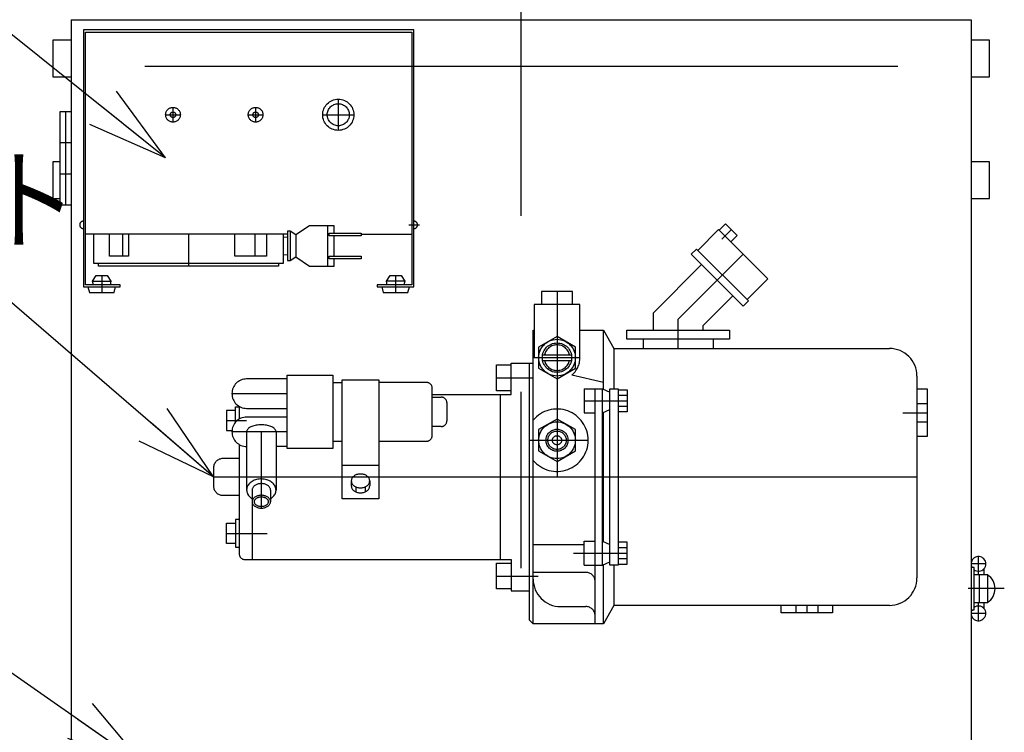
# Model space of a CAD drawing. Units: millimetres. Extents: x 17 to 364, y 11 to 246.
# Drawn here: x 40 to 76, y 80 to 106 of the extents above; entities that cross this region are included whole.
import ezdxf

# ---------------------------------------------------------------- set-up
doc = ezdxf.new("R2010")
doc.units = ezdxf.units.MM
doc.linetypes.add('CENTER', pattern=[51, 31.8, -6.4, 6.4, -6.4])
doc.linetypes.add('DASHED', pattern=[19.1, 12.7, -6.4])
for name, color, linetype in [('LAYER002', 7, 'Continuous'), ('LAYER003', 7, 'Continuous'), ('LAYER004', 7, 'Continuous'), ('LAYER005', 7, 'Continuous')]:
    doc.layers.add(name, color=color, linetype=linetype)
doc.styles.add('ED_VECTOR', font='MONOTXT.SHX', dxfattribs={"bigfont": 'BIGFONT.SHX'})

# ---------------------------------------------------------------- blocks, each defined once
blk = doc.blocks.new('BLKF050')
at = {"layer": 'LAYER004', "color": 1, "linetype": 'DASHED', "lineweight": -3}
for p, q in [((48.267094, 88.653335), (48.255966, 88.634529)), ((48.280522, 88.671391), (48.267094, 88.653335)), ((48.296146, 88.688558), (48.280522, 88.671391)), ((48.313849, 88.704708), (48.296146, 88.688558)), ((48.333494, 88.719716), (48.313849, 88.704708)), ((48.354934, 88.733468), (48.333494, 88.719716)), ((48.378005, 88.745859), (48.354934, 88.733468)), ((48.40253, 88.756797), (48.378005, 88.745859)), ((48.428324, 88.766196), (48.40253, 88.756797)), ((48.45519, 88.773986), (48.428324, 88.766196)), ((48.482924, 88.780107), (48.45519, 88.773986)), ((48.511314, 88.784512), (48.482924, 88.780107)), ((48.540145, 88.787169), (48.511314, 88.784512)), ((48.569197, 88.788057), (48.540145, 88.787169)), ((48.598249, 88.787169), (48.569197, 88.788057)), ((48.627079, 88.784512), (48.598249, 88.787169)), ((48.65547, 88.780107), (48.627079, 88.784512)), ((48.683203, 88.773986), (48.65547, 88.780107)), ((48.710069, 88.766196), (48.683203, 88.773986)), ((48.735863, 88.756797), (48.710069, 88.766196)), ((48.760389, 88.745859), (48.735863, 88.756797)), ((48.783459, 88.733468), (48.760389, 88.745859)), ((48.804899, 88.719715), (48.783459, 88.733468)), ((48.824545, 88.704708), (48.804899, 88.719715)), ((48.842247, 88.688558), (48.824545, 88.704708)), ((48.857872, 88.671391), (48.842247, 88.688558)), ((48.871299, 88.653335), (48.857872, 88.671391)), ((48.882428, 88.634529), (48.871299, 88.653335)), ((48.237132, 88.57506), (48.235863, 88.554724)), ((48.235863, 88.554724), (48.237132, 88.534388)), ((48.240927, 88.595242), (48.237132, 88.57506)), ((48.237132, 88.534388), (48.240927, 88.514206)), ((48.247221, 88.615115), (48.240927, 88.595242)), ((48.240927, 88.514206), (48.247221, 88.494333)), ((48.255966, 88.634529), (48.247221, 88.615115)), ((48.247221, 88.494333), (48.255966, 88.474919)), ((48.255966, 88.474919), (48.267094, 88.456113)), ((48.267094, 88.456113), (48.280522, 88.438057)), ((48.280522, 88.438057), (48.296146, 88.420889)), ((48.296146, 88.420889), (48.313849, 88.40474)), ((48.313849, 88.40474), (48.333494, 88.389732)), ((48.333494, 88.389732), (48.354934, 88.37598)), ((48.354934, 88.37598), (48.378005, 88.363589)), ((48.378005, 88.363589), (48.40253, 88.352651)), ((48.40253, 88.352651), (48.428324, 88.343252)), ((48.428324, 88.343252), (48.45519, 88.335462)), ((48.45519, 88.335462), (48.482924, 88.329341)), ((48.482924, 88.329341), (48.511314, 88.324935)), ((48.511314, 88.324935), (48.540145, 88.322279)), ((48.540145, 88.322279), (48.569197, 88.321391)), ((48.569197, 88.321391), (48.598249, 88.322279)), ((48.598249, 88.322279), (48.627079, 88.324935)), ((48.627079, 88.324935), (48.65547, 88.329341)), ((48.65547, 88.329341), (48.683203, 88.335462)), ((48.683203, 88.335462), (48.710069, 88.343252)), ((48.710069, 88.343252), (48.735863, 88.352651)), ((48.735863, 88.352651), (48.760389, 88.363588)), ((48.760389, 88.363588), (48.783459, 88.37598)), ((48.783459, 88.37598), (48.804899, 88.389732)), ((48.804899, 88.389732), (48.824545, 88.40474)), ((48.824545, 88.40474), (48.842247, 88.420889)), ((48.842247, 88.420889), (48.857872, 88.438057)), ((48.857872, 88.438057), (48.871299, 88.456113)), ((48.871299, 88.456113), (48.882428, 88.474919)), ((48.891172, 88.615115), (48.882428, 88.634529)), ((48.882428, 88.474919), (48.891172, 88.494333)), ((48.897466, 88.595242), (48.891172, 88.615115)), ((48.891172, 88.494333), (48.897466, 88.514206)), ((48.901262, 88.57506), (48.897466, 88.595242)), ((48.897466, 88.514206), (48.901262, 88.534388)), ((48.90253, 88.554724), (48.901262, 88.57506)), ((48.901262, 88.534388), (48.90253, 88.554724))]:
    blk.add_line(p, q, dxfattribs=at)
blk = doc.blocks.new('BLKF051')
at = {"layer": 'LAYER004', "color": 1, "linetype": 'DASHED', "lineweight": -3}
for p, q in [((48.355189, 88.65032), (48.342944, 88.638057)), ((48.369064, 88.661855), (48.355189, 88.65032)), ((48.384462, 88.672575), (48.369064, 88.661855)), ((48.401265, 88.682398), (48.384462, 88.672575)), ((48.419347, 88.691249), (48.401265, 88.682398)), ((48.438569, 88.699061), (48.419347, 88.691249)), ((48.458786, 88.705775), (48.438569, 88.699061)), ((48.479842, 88.711339), (48.458786, 88.705775)), ((48.501579, 88.715712), (48.479842, 88.711339)), ((48.52383, 88.718859), (48.501579, 88.715712)), ((48.546427, 88.720756), (48.52383, 88.718859)), ((48.569197, 88.721391), (48.546427, 88.720756)), ((48.591967, 88.720756), (48.569197, 88.721391)), ((48.614563, 88.718859), (48.591967, 88.720756)), ((48.636814, 88.715712), (48.614563, 88.718859)), ((48.658551, 88.711339), (48.636814, 88.715712)), ((48.679608, 88.705775), (48.658551, 88.711339)), ((48.699824, 88.699061), (48.679608, 88.705775)), ((48.719046, 88.691249), (48.699824, 88.699061)), ((48.737128, 88.682398), (48.719046, 88.691249)), ((48.753932, 88.672575), (48.737128, 88.682398)), ((48.769329, 88.661855), (48.753932, 88.672575)), ((48.783204, 88.65032), (48.769329, 88.661855)), ((48.79545, 88.638057), (48.783204, 88.65032)), ((48.308936, 88.56925), (48.307942, 88.554724)), ((48.307942, 88.554724), (48.308936, 88.540198)), ((48.311911, 88.583665), (48.308936, 88.56925)), ((48.308936, 88.540198), (48.311911, 88.525783)), ((48.316844, 88.59786), (48.311911, 88.583665)), ((48.311911, 88.525783), (48.316844, 88.511587)), ((48.323698, 88.611727), (48.316844, 88.59786)), ((48.316844, 88.511587), (48.323698, 88.497721)), ((48.33242, 88.62516), (48.323698, 88.611727)), ((48.323698, 88.497721), (48.33242, 88.484288)), ((48.342944, 88.638057), (48.33242, 88.62516)), ((48.33242, 88.484288), (48.342944, 88.471391)), ((48.342944, 88.471391), (48.355189, 88.459128)), ((48.355189, 88.459128), (48.369064, 88.447593)), ((48.369064, 88.447593), (48.384462, 88.436873)), ((48.384462, 88.436873), (48.401265, 88.42705)), ((48.401265, 88.42705), (48.419347, 88.418199)), ((48.419347, 88.418199), (48.438569, 88.410386)), ((48.438569, 88.410386), (48.458786, 88.403673)), ((48.458786, 88.403673), (48.479842, 88.398108)), ((48.479842, 88.398108), (48.501579, 88.393736)), ((48.501579, 88.393736), (48.52383, 88.390589)), ((48.52383, 88.390589), (48.546427, 88.388691)), ((48.546427, 88.388691), (48.569197, 88.388057)), ((48.569197, 88.388057), (48.591967, 88.388691)), ((48.591967, 88.388691), (48.614563, 88.390589)), ((48.614563, 88.390589), (48.636814, 88.393736)), ((48.636814, 88.393736), (48.658551, 88.398108)), ((48.658551, 88.398108), (48.679608, 88.403673)), ((48.679608, 88.403673), (48.699824, 88.410386)), ((48.699824, 88.410386), (48.719046, 88.418199)), ((48.719046, 88.418199), (48.737128, 88.42705)), ((48.737128, 88.42705), (48.753932, 88.436873)), ((48.753932, 88.436873), (48.769329, 88.447593)), ((48.769329, 88.447593), (48.783204, 88.459128)), ((48.783204, 88.459128), (48.79545, 88.471391)), ((48.805974, 88.62516), (48.79545, 88.638057)), ((48.79545, 88.471391), (48.805974, 88.484288)), ((48.814696, 88.611727), (48.805974, 88.62516)), ((48.805974, 88.484288), (48.814696, 88.497721)), ((48.821549, 88.59786), (48.814696, 88.611727)), ((48.814696, 88.497721), (48.821549, 88.511587)), ((48.826482, 88.583665), (48.821549, 88.59786)), ((48.821549, 88.511587), (48.826482, 88.525783)), ((48.829457, 88.56925), (48.826482, 88.583665)), ((48.826482, 88.525783), (48.829457, 88.540198)), ((48.830451, 88.554724), (48.829457, 88.56925)), ((48.829457, 88.540198), (48.830451, 88.554724))]:
    blk.add_line(p, q, dxfattribs=at)
blk = doc.blocks.new('BLKF052')
at = {"layer": 'LAYER004', "color": 1, "linetype": 'DASHED', "lineweight": -3}
for p, q in [((48.237132, 89.000199), (48.235863, 88.979862)), ((48.240927, 89.02038), (48.237132, 89.000199)), ((48.247221, 89.040254), (48.240927, 89.02038)), ((48.255966, 89.059667), (48.247221, 89.040254)), ((48.267094, 89.078473), (48.255966, 89.059667)), ((48.280522, 89.096529), (48.267094, 89.078473)), ((48.296146, 89.113697), (48.280522, 89.096529)), ((48.313849, 89.129846), (48.296146, 89.113697)), ((48.333494, 89.144854), (48.313849, 89.129846)), ((48.354934, 89.158606), (48.333494, 89.144854)), ((48.378005, 89.170998), (48.354934, 89.158606)), ((48.40253, 89.181935), (48.378005, 89.170998)), ((48.428324, 89.191334), (48.40253, 89.181935)), ((48.45519, 89.199124), (48.428324, 89.191334)), ((48.482924, 89.205245), (48.45519, 89.199124)), ((48.511314, 89.209651), (48.482924, 89.205245)), ((48.540145, 89.212308), (48.511314, 89.209651)), ((48.569197, 89.213196), (48.540145, 89.212308)), ((48.598249, 89.212308), (48.569197, 89.213196)), ((48.627079, 89.209651), (48.598249, 89.212308)), ((48.65547, 89.205245), (48.627079, 89.209651)), ((48.683203, 89.199124), (48.65547, 89.205245)), ((48.710069, 89.191334), (48.683203, 89.199124)), ((48.735863, 89.181935), (48.710069, 89.191334)), ((48.760389, 89.170998), (48.735863, 89.181935)), ((48.783459, 89.158606), (48.760389, 89.170998)), ((48.804899, 89.144854), (48.783459, 89.158606)), ((48.824545, 89.129846), (48.804899, 89.144854)), ((48.842247, 89.113697), (48.824545, 89.129846)), ((48.857872, 89.096529), (48.842247, 89.113697)), ((48.871299, 89.078473), (48.857872, 89.096529)), ((48.882428, 89.059667), (48.871299, 89.078473)), ((48.891172, 89.040254), (48.882428, 89.059667)), ((48.897466, 89.02038), (48.891172, 89.040254)), ((48.901262, 89.000199), (48.897466, 89.02038)), ((48.90253, 88.979862), (48.901262, 89.000199))]:
    blk.add_line(p, q, dxfattribs=at)
blk = doc.blocks.new('BLKF053')
at = {"layer": 'LAYER004', "color": 1, "linetype": 'DASHED', "lineweight": -3}
for p, q in [((48.39836, 89.360743), (48.354976, 89.348069)), ((48.443044, 89.370518), (48.39836, 89.360743)), ((48.488688, 89.37732), (48.443044, 89.370518)), ((48.534945, 89.381097), (48.488688, 89.37732)), ((48.581462, 89.381821), (48.534945, 89.381097)), ((48.627886, 89.379486), (48.581462, 89.381821)), ((48.673864, 89.374109), (48.627886, 89.379486)), ((48.719045, 89.365731), (48.673864, 89.374109)), ((48.763085, 89.354417), (48.719045, 89.365731)), ((48.039102, 89.024107), (48.036004, 88.989109)), ((48.046235, 89.058768), (48.039102, 89.024107)), ((48.057347, 89.092829), (48.046235, 89.058768)), ((48.072355, 89.126029), (48.057347, 89.092829)), ((48.091144, 89.158118), (48.072355, 89.126029)), ((48.113571, 89.18885), (48.091144, 89.158118)), ((48.139466, 89.217991), (48.113571, 89.18885)), ((48.168632, 89.24532), (48.139466, 89.217991)), ((48.200846, 89.270629), (48.168632, 89.24532)), ((48.235863, 89.293724), (48.200846, 89.270629)), ((48.273418, 89.314431), (48.235863, 89.293724)), ((48.313223, 89.332592), (48.273418, 89.314431)), ((48.354976, 89.348069), (48.313223, 89.332592)), ((48.80565, 89.340253), (48.763085, 89.354417)), ((48.846415, 89.323345), (48.80565, 89.340253)), ((48.885071, 89.303824), (48.846415, 89.323345)), ((48.921322, 89.281837), (48.885071, 89.303824)), ((48.954894, 89.257552), (48.921322, 89.281837)), ((48.98553, 89.231153), (48.954894, 89.257552)), ((49.012998, 89.202842), (48.98553, 89.231153)), ((49.037088, 89.172834), (49.012998, 89.202842)), ((49.057617, 89.141357), (49.037088, 89.172834)), ((49.074429, 89.108651), (49.057617, 89.141357)), ((49.087395, 89.074965), (49.074429, 89.108651)), ((49.096418, 89.040555), (49.087395, 89.074965)), ((49.101429, 89.005684), (49.096418, 89.040555)), ((49.102389, 88.970616), (49.101429, 89.005684)), ((48.036004, 88.989109), (48.036964, 88.954041)), ((48.036964, 88.954041), (48.041975, 88.919169)), ((48.041975, 88.919169), (48.050998, 88.88476)), ((48.050998, 88.88476), (48.063965, 88.851074)), ((48.063965, 88.851074), (48.080777, 88.818368)), ((48.080777, 88.818368), (48.101306, 88.786891)), ((48.101306, 88.786891), (48.125396, 88.756883)), ((48.125396, 88.756883), (48.152863, 88.728572)), ((48.152863, 88.728572), (48.1835, 88.702173)), ((48.1835, 88.702173), (48.217071, 88.677888)), ((48.217071, 88.677888), (48.235863, 88.666)), ((48.90253, 88.666), (48.937547, 88.689096)), ((48.937547, 88.689096), (48.969761, 88.714405)), ((48.969761, 88.714405), (48.998927, 88.741734)), ((48.998927, 88.741734), (49.024822, 88.770875)), ((49.024822, 88.770875), (49.047249, 88.801607)), ((49.047249, 88.801607), (49.066038, 88.833695)), ((49.066038, 88.833695), (49.081046, 88.866896)), ((49.081046, 88.866896), (49.092159, 88.900957)), ((49.092159, 88.900957), (49.099291, 88.935618)), ((49.099291, 88.935618), (49.102389, 88.970616))]:
    blk.add_line(p, q, dxfattribs=at)
blk = doc.blocks.new('BLKF054')
at = {"layer": 'LAYER004', "color": 1, "linetype": 'DASHED', "lineweight": -3}
for p, q in [((48.054036, 91.16007), (48.043966, 91.1385)), ((48.068027, 91.181141), (48.054036, 91.16007)), ((48.085833, 91.201553), (48.068027, 91.181141)), ((48.107316, 91.22115), (48.085833, 91.201553)), ((48.132316, 91.239783), (48.107316, 91.22115)), ((48.16064, 91.257311), (48.132316, 91.239783)), ((48.192073, 91.273601), (48.16064, 91.257311)), ((48.226377, 91.288527), (48.192073, 91.273601)), ((48.263289, 91.301977), (48.226377, 91.288527)), ((48.30253, 91.313847), (48.263289, 91.301977)), ((48.3438, 91.324049), (48.30253, 91.313847)), ((48.386786, 91.332504), (48.3438, 91.324049)), ((48.43116, 91.339148), (48.386786, 91.332504)), ((48.476584, 91.34393), (48.43116, 91.339148)), ((48.522714, 91.346813), (48.476584, 91.34393)), ((48.569197, 91.347777), (48.522714, 91.346813)), ((48.61568, 91.346813), (48.569197, 91.347777)), ((48.661809, 91.34393), (48.61568, 91.346813)), ((48.707234, 91.339148), (48.661809, 91.34393)), ((48.751607, 91.332504), (48.707234, 91.339148)), ((48.794593, 91.324049), (48.751607, 91.332504)), ((48.835863, 91.313847), (48.794593, 91.324049)), ((48.875104, 91.301976), (48.835863, 91.313847)), ((48.912017, 91.288527), (48.875104, 91.301976)), ((48.94632, 91.273601), (48.912017, 91.288527)), ((48.977754, 91.257311), (48.94632, 91.273601)), ((49.006078, 91.239783), (48.977754, 91.257311)), ((49.031077, 91.22115), (49.006078, 91.239783)), ((49.052561, 91.201553), (49.031077, 91.22115)), ((49.070366, 91.181141), (49.052561, 91.201553)), ((49.084357, 91.16007), (49.070366, 91.181141)), ((49.094427, 91.1385), (49.084357, 91.16007)), ((48.037893, 91.116595), (48.035863, 91.094523)), ((48.043966, 91.1385), (48.037893, 91.116595)), ((49.100501, 91.116595), (49.094427, 91.1385)), ((49.10253, 91.094523), (49.100501, 91.116595))]:
    blk.add_line(p, q, dxfattribs=at)
blk = doc.blocks.new('BLKF055')
at = {"layer": 'LAYER004', "color": 1, "linetype": 'DASHED', "lineweight": -3}
for p, q in [((51.847221, 89.375757), (51.840927, 89.354375)), ((51.855966, 89.396646), (51.847221, 89.375757)), ((51.867094, 89.41688), (51.855966, 89.396646)), ((51.880522, 89.436307), (51.867094, 89.41688)), ((51.896146, 89.454779), (51.880522, 89.436307)), ((51.913849, 89.472155), (51.896146, 89.454779)), ((51.933494, 89.488303), (51.913849, 89.472155)), ((51.954934, 89.503099), (51.933494, 89.488303)), ((51.978005, 89.516432), (51.954934, 89.503099)), ((52.00253, 89.5282), (51.978005, 89.516432)), ((52.028324, 89.538313), (52.00253, 89.5282)), ((52.05519, 89.546695), (52.028324, 89.538313)), ((52.082924, 89.55328), (52.05519, 89.546695)), ((52.111314, 89.558021), (52.082924, 89.55328)), ((52.140145, 89.56088), (52.111314, 89.558021)), ((52.169197, 89.561835), (52.140145, 89.56088)), ((52.198249, 89.56088), (52.169197, 89.561835)), ((52.227079, 89.558021), (52.198249, 89.56088)), ((52.25547, 89.55328), (52.227079, 89.558021)), ((52.283203, 89.546695), (52.25547, 89.55328)), ((52.310069, 89.538313), (52.283203, 89.546695)), ((52.335863, 89.5282), (52.310069, 89.538313)), ((52.360389, 89.516432), (52.335863, 89.5282)), ((52.383459, 89.503099), (52.360389, 89.516432)), ((52.404899, 89.488303), (52.383459, 89.503099)), ((52.424545, 89.472155), (52.404899, 89.488303)), ((52.442247, 89.454779), (52.424545, 89.472155)), ((52.457872, 89.436307), (52.442247, 89.454779)), ((52.471299, 89.41688), (52.457872, 89.436307)), ((52.482428, 89.396646), (52.471299, 89.41688)), ((52.491172, 89.375757), (52.482428, 89.396646)), ((52.497466, 89.354375), (52.491172, 89.375757)), ((51.837132, 89.33266), (51.835863, 89.31078)), ((51.835863, 89.31078), (51.837132, 89.288899)), ((51.840927, 89.354375), (51.837132, 89.33266)), ((51.837132, 89.288899), (51.840927, 89.267184)), ((51.840927, 89.267184), (51.847221, 89.245802)), ((51.847221, 89.245802), (51.855966, 89.224914)), ((51.855966, 89.224914), (51.867094, 89.204679)), ((51.867094, 89.204679), (51.880522, 89.185252)), ((51.880522, 89.185252), (51.896146, 89.16678)), ((51.896146, 89.16678), (51.913849, 89.149404)), ((51.913849, 89.149404), (51.933494, 89.133257)), ((51.933494, 89.133257), (51.954934, 89.11846)), ((51.954934, 89.11846), (51.978005, 89.105127)), ((51.978005, 89.105127), (52.00253, 89.093359)), ((52.00253, 89.093359), (52.028324, 89.083246)), ((52.028324, 89.083246), (52.05519, 89.074865)), ((52.05519, 89.074865), (52.082924, 89.068279)), ((52.082924, 89.068279), (52.111314, 89.063538)), ((52.111314, 89.063538), (52.140145, 89.060679)), ((52.140145, 89.060679), (52.169197, 89.059724)), ((52.169197, 89.059724), (52.198249, 89.060679)), ((52.198249, 89.060679), (52.227079, 89.063538)), ((52.227079, 89.063538), (52.25547, 89.068279)), ((52.25547, 89.068279), (52.283203, 89.074865)), ((52.283203, 89.074865), (52.310069, 89.083246)), ((52.310069, 89.083246), (52.335863, 89.093359)), ((52.335863, 89.093359), (52.360389, 89.105127)), ((52.360389, 89.105127), (52.383459, 89.11846)), ((52.383459, 89.11846), (52.404899, 89.133257)), ((52.404899, 89.133257), (52.424545, 89.149404)), ((52.424545, 89.149404), (52.442247, 89.16678)), ((52.442247, 89.16678), (52.457872, 89.185252)), ((52.457872, 89.185252), (52.471299, 89.204679)), ((52.471299, 89.204679), (52.482428, 89.224914)), ((52.482428, 89.224914), (52.491172, 89.245802)), ((52.491172, 89.245802), (52.497466, 89.267184)), ((52.501262, 89.33266), (52.497466, 89.354375)), ((52.497466, 89.267184), (52.501262, 89.288899)), ((52.50253, 89.31078), (52.501262, 89.33266)), ((52.501262, 89.288899), (52.50253, 89.31078))]:
    blk.add_line(p, q, dxfattribs=at)
blk = doc.blocks.new('BLKF056')
at = {"layer": 'LAYER004', "color": 1, "linetype": 'DASHED', "lineweight": -3}
for p, q in [((51.835863, 89.127577), (51.837132, 89.105696)), ((51.837132, 89.105696), (51.840927, 89.083982)), ((51.840927, 89.083982), (51.847221, 89.062599)), ((51.847221, 89.062599), (51.855966, 89.041711)), ((51.855966, 89.041711), (51.867094, 89.021476)), ((51.867094, 89.021476), (51.880522, 89.002049)), ((51.880522, 89.002049), (51.896146, 88.983577)), ((52.442247, 88.983577), (52.457872, 89.002049)), ((52.457872, 89.002049), (52.471299, 89.021476)), ((52.471299, 89.021476), (52.482428, 89.041711)), ((52.482428, 89.041711), (52.491172, 89.062599)), ((52.491172, 89.062599), (52.497466, 89.083981)), ((52.497466, 89.083981), (52.501262, 89.105696)), ((52.501262, 89.105696), (52.50253, 89.127577)), ((51.896146, 88.983577), (51.913849, 88.966201)), ((51.913849, 88.966201), (51.933494, 88.950054)), ((51.933494, 88.950054), (51.954934, 88.935257)), ((51.954934, 88.935257), (51.978005, 88.921924)), ((51.978005, 88.921924), (52.00253, 88.910156)), ((52.00253, 88.910156), (52.028324, 88.900043)), ((52.028324, 88.900043), (52.05519, 88.891662)), ((52.05519, 88.891662), (52.082924, 88.885076)), ((52.082924, 88.885076), (52.111314, 88.880335)), ((52.111314, 88.880335), (52.140145, 88.877477)), ((52.140145, 88.877477), (52.169197, 88.876521)), ((52.169197, 88.876521), (52.198249, 88.877477)), ((52.198249, 88.877477), (52.227079, 88.880335)), ((52.227079, 88.880335), (52.25547, 88.885076)), ((52.25547, 88.885076), (52.283203, 88.891662)), ((52.283203, 88.891662), (52.310069, 88.900043)), ((52.310069, 88.900043), (52.335863, 88.910156)), ((52.335863, 88.910156), (52.360389, 88.921924)), ((52.360389, 88.921924), (52.383459, 88.935257)), ((52.383459, 88.935257), (52.404899, 88.950054)), ((52.404899, 88.950054), (52.424545, 88.966201)), ((52.424545, 88.966201), (52.442247, 88.983577))]:
    blk.add_line(p, q, dxfattribs=at)
blk = doc.blocks.new('EDTIP_ARROW_S')
at = {"color": 0, "linetype": 'Continuous', "lineweight": -2}
for q in [(-0.965926, 0.258819), (-1, 0), (-0.965926, -0.258819)]:
    blk.add_line((0, 0), q, dxfattribs=at)
blk = doc.blocks.new('EDDIM108')
at = {"layer": 'LAYER005', "color": 5, "linetype": 'Continuous', "lineweight": -3}
for p, q in [((37.209295, 107.357363), (27.917226, 107.357363)), ((45.095863, 101.051749), (37.209295, 107.357363))]:
    blk.add_line(p, q, dxfattribs=at)
at = {"layer": 'LAYER005', "color": 5, "linetype": 'Continuous', "lineweight": -3, "xscale": 3, "yscale": 3, "rotation": 321.356325}
blk.add_blockref('EDTIP_ARROW_S', (45.095863, 101.051749), dxfattribs=at)
at = {"layer": 'LAYER005', "color": 3, "linetype": 'Continuous', "lineweight": -3, "style": 'ED_VECTOR', "width": 0.833333}
blk.add_text('充電器', height=3, dxfattribs=at).set_placement((28.917224, 108.357365))
blk = doc.blocks.new('EDDIM109')
at = {"layer": 'LAYER005', "color": 5, "linetype": 'Continuous', "lineweight": -3}
for p, q in [((38.082628, 97.009931), (20.422027, 97.009931)), ((46.835863, 89.454724), (38.082628, 97.009931))]:
    blk.add_line(p, q, dxfattribs=at)
at = {"layer": 'LAYER005', "color": 5, "linetype": 'Continuous', "lineweight": -3, "xscale": 3, "yscale": 3, "rotation": 319.201435}
blk.add_blockref('EDTIP_ARROW_S', (46.835863, 89.454724), dxfattribs=at)
at = {"layer": 'LAYER005', "color": 3, "linetype": 'Continuous', "lineweight": -3, "style": 'ED_VECTOR', "width": 0.833333}
blk.add_text('油圧ユニット', height=3, dxfattribs=at).set_placement((21.422026, 98.009928))
blk = doc.blocks.new('EDDIM110')
at = {"layer": 'LAYER005', "color": 5, "linetype": 'Continuous', "lineweight": -3}
for p, q in [((36.482628, 84.437363), (20.661228, 84.437363)), ((44.369197, 78.931749), (36.482628, 84.437363))]:
    blk.add_line(p, q, dxfattribs=at)
at = {"layer": 'LAYER005', "color": 5, "linetype": 'Continuous', "lineweight": -3, "xscale": 3, "yscale": 3, "rotation": 325.081105}
blk.add_blockref('EDTIP_ARROW_S', (44.369197, 78.931749), dxfattribs=at)
at = {"layer": 'LAYER005', "color": 3, "linetype": 'Continuous', "lineweight": -3, "style": 'ED_VECTOR', "width": 0.833333}
blk.add_text('バッテリー', height=3, dxfattribs=at).set_placement((21.661226, 85.437362))

msp = doc.modelspace()

# ---------------------------------------------------------------- linework, layer by layer
at = {"layer": 'LAYER002', "color": 6, "linetype": 'CENTER', "lineweight": -3}
for p, q in [((58.00253, 47.945082), (58.00253, 176.445082)), ((41.469197, 99.331749), (41.469197, 102.731749)), ((74.60253, 85.898415), (74.60253, 86.565082)), ((74.869197, 86.298415), (74.335863, 86.298415)), ((75.539702, 85.398415), (74.229197, 85.398415)), ((74.60253, 84.231749), (74.60253, 84.898415)), ((74.869197, 84.498415), (74.335863, 84.498415))]:
    msp.add_line(p, q, dxfattribs=at)
at = {"layer": 'LAYER003', "color": 7, "linetype": 'Continuous', "lineweight": -3}
for p, q in [((41.669197, 106.065082), (41.669197, 63.398415)), ((41.669197, 106.065082), (74.335863, 106.065082)), ((74.335863, 106.065082), (74.335863, 63.398415)), ((71.669197, 104.366781), (44.335863, 104.366781))]:
    msp.add_line(p, q, dxfattribs=at)
at = {"layer": 'LAYER003', "color": 4, "linetype": 'Continuous', "lineweight": -3}
for p, q in [((41.669197, 105.325082), (41.00253, 105.325082)), ((41.00253, 105.325082), (41.00253, 103.991749)), ((75.00253, 105.325082), (74.335863, 105.325082)), ((75.00253, 103.991749), (75.00253, 105.325082)), ((41.00253, 103.991749), (41.669197, 103.991749)), ((74.335863, 103.991749), (75.00253, 103.991749)), ((41.269197, 99.331749), (41.269197, 102.731749)), ((41.269197, 102.731749), (41.669197, 102.731749)), ((41.269197, 101.598415), (41.669197, 101.598415)), ((41.269197, 100.898415), (41.00253, 100.898415)), ((41.00253, 100.898415), (41.00253, 99.565082)), ((75.00253, 100.898415), (74.335863, 100.898415)), ((75.00253, 99.565082), (75.00253, 100.898415)), ((41.269197, 100.465082), (41.669197, 100.465082)), ((41.00253, 99.565082), (41.269197, 99.565082)), ((74.335863, 99.565082), (75.00253, 99.565082)), ((41.669197, 99.331749), (41.269197, 99.331749)), ((74.335863, 86.165082), (74.335863, 84.631749)), ((74.44253, 86.165082), (74.335863, 86.165082)), ((74.44253, 84.631749), (74.44253, 86.165082)), ((74.935863, 85.898415), (74.44253, 85.898415)), ((74.635863, 84.898415), (74.635863, 85.898415)), ((74.80253, 85.898415), (74.80253, 86.122032)), ((74.935863, 84.898415), (74.935863, 85.898415)), ((74.44253, 84.898415), (74.935863, 84.898415)), ((74.80253, 84.674799), (74.80253, 84.898415)), ((74.335863, 84.631749), (74.44253, 84.631749))]:
    msp.add_line(p, q, dxfattribs=at)
for centre, radius, start, end in [((74.60253, 86.298415), 0.266667, 233.130102, 210), ((74.600447, 85.398415), 0.602083, 303.855026, 56.144974), ((74.60253, 84.498415), 0.266667, 150, 126.869898)]:
    msp.add_arc(centre, radius, start, end, dxfattribs=at)
at = {"layer": 'LAYER004', "color": 1, "linetype": 'DASHED', "lineweight": -3}
for p, q in [((54.109197, 105.691749), (42.109197, 105.691749)), ((42.109197, 105.691749), (42.109197, 96.358415)), ((42.189197, 96.438415), (42.189197, 105.611749)), ((42.189197, 105.611749), (54.029197, 105.611749)), ((54.029197, 105.611749), (54.029197, 96.438415)), ((54.109197, 96.358415), (54.109197, 105.691749)), ((65.423157, 98.65288), (65.187454, 98.417178)), ((65.847421, 98.228616), (65.423157, 98.65288)), ((49.614247, 98.378415), (49.517654, 98.378415)), ((49.517654, 98.378415), (49.517654, 97.311749)), ((49.614247, 98.378415), (49.614247, 97.311749)), ((49.818371, 98.245082), (49.614247, 98.378415)), ((50.322592, 98.578415), (49.818371, 98.245082)), ((51.208107, 98.578415), (50.322592, 98.578415)), ((50.966543, 98.578415), (50.966543, 97.111749)), ((51.032973, 98.211749), (51.032973, 98.311749)), ((51.032973, 98.311749), (52.189197, 98.311749)), ((51.208107, 98.311749), (51.208107, 98.578415)), ((52.189197, 98.311749), (52.189197, 98.211749)), ((64.409637, 97.686501), (65.163884, 98.440748)), ((65.163884, 98.440748), (66.955221, 96.649411)), ((49.517654, 98.278415), (42.189197, 98.278415)), ((42.489197, 97.211749), (42.489197, 98.278415)), ((43.057506, 97.478415), (43.057506, 98.278415)), ((43.52891, 98.278415), (43.52891, 97.478415)), ((43.741968, 98.278415), (43.741968, 97.478415)), ((45.92253, 98.278415), (45.92253, 97.111749)), ((47.606992, 97.478415), (47.606992, 98.278415)), ((48.330549, 98.278415), (48.330549, 97.478415)), ((48.760427, 98.278415), (48.760427, 97.478415)), ((49.355863, 98.278415), (49.355863, 97.211749)), ((49.517654, 98.16807), (49.355863, 98.154301)), ((49.818371, 98.245082), (49.818371, 97.445082)), ((52.189197, 98.211749), (51.032973, 98.211749)), ((51.208107, 97.478415), (51.208107, 98.211749)), ((52.189197, 98.278415), (54.029197, 98.278415)), ((65.611718, 97.992914), (65.847421, 98.228616)), ((64.362496, 97.733642), (64.173935, 97.54508)), ((66.248114, 95.848024), (64.362496, 97.733642)), ((43.741968, 97.478415), (43.057506, 97.478415)), ((48.760427, 97.478415), (47.606992, 97.478415)), ((49.355863, 97.535863), (49.517654, 97.522094)), ((49.517654, 97.311749), (49.614247, 97.311749)), ((49.614247, 97.311749), (49.818371, 97.445082)), ((49.818371, 97.445082), (50.322592, 97.111749)), ((51.032973, 97.378415), (51.032973, 97.478415)), ((51.032973, 97.478415), (52.189197, 97.478415)), ((52.189197, 97.378415), (51.032973, 97.378415)), ((51.208107, 97.111749), (51.208107, 97.378415)), ((52.189197, 97.478415), (52.189197, 97.378415)), ((64.173935, 97.54508), (66.059553, 95.659462)), ((49.355863, 97.211749), (42.489197, 97.211749)), ((42.655863, 97.111749), (42.655863, 97.211749)), ((49.189197, 97.111749), (42.655863, 97.111749)), ((49.189197, 97.211749), (49.189197, 97.111749)), ((50.322592, 97.111749), (51.208107, 97.111749)), ((62.80253, 95.419428), (64.551058, 97.167956)), ((42.44253, 96.571749), (42.575863, 96.771749)), ((42.44253, 96.571749), (43.109197, 96.571749)), ((42.475863, 96.438415), (42.44253, 96.571749)), ((42.575863, 96.771749), (42.975863, 96.771749)), ((42.975863, 96.771749), (43.109197, 96.571749)), ((43.109197, 96.571749), (43.075863, 96.438415)), ((53.109197, 96.571749), (53.24253, 96.771749)), ((53.775863, 96.571749), (53.109197, 96.571749)), ((53.14253, 96.438415), (53.109197, 96.571749)), ((53.24253, 96.771749), (53.64253, 96.771749)), ((53.64253, 96.771749), (53.775863, 96.571749)), ((53.775863, 96.571749), (53.74253, 96.438415)), ((66.955221, 96.649411), (66.200974, 95.895164)), ((42.109197, 96.358415), (43.44253, 96.358415)), ((43.44253, 96.438415), (42.189197, 96.438415)), ((42.275863, 96.358415), (42.325863, 96.158415)), ((42.325863, 96.158415), (43.225863, 96.158415)), ((43.225863, 96.158415), (43.275863, 96.358415)), ((43.44253, 96.358415), (43.44253, 96.438415)), ((54.029197, 96.438415), (52.775863, 96.438415)), ((52.775863, 96.438415), (52.775863, 96.358415)), ((52.775863, 96.358415), (54.109197, 96.358415)), ((52.94253, 96.358415), (52.99253, 96.158415)), ((52.99253, 96.158415), (53.89253, 96.158415)), ((53.89253, 96.158415), (53.94253, 96.358415)), ((59.869197, 96.188057), (58.735863, 96.188057)), ((58.735863, 96.188057), (58.735863, 95.721391)), ((59.869197, 95.721391), (59.869197, 96.188057)), ((64.60253, 94.956686), (65.682429, 96.036585)), ((66.059553, 95.659462), (66.248114, 95.848024)), ((60.135863, 95.721391), (58.469197, 95.721391)), ((58.469197, 95.721391), (58.469197, 93.788057)), ((60.135863, 93.788057), (60.135863, 95.721391)), ((62.80253, 94.788057), (62.80253, 95.419428)), ((58.435863, 84.121391), (58.435863, 94.788057)), ((58.435863, 94.788057), (58.469197, 94.788057)), ((60.135863, 94.788057), (60.984297, 94.788057)), ((60.984297, 92.640392), (60.984297, 94.788057)), ((60.984297, 94.788057), (61.369197, 94.121391)), ((61.835863, 94.454724), (61.835863, 94.788057)), ((61.835863, 94.788057), (65.569197, 94.788057)), ((64.60253, 94.788057), (64.60253, 94.956686)), ((65.569197, 94.788057), (65.569197, 94.454724)), ((59.30253, 94.557858), (58.635863, 94.172957)), ((59.969197, 94.172957), (59.30253, 94.557858)), ((65.569197, 94.454724), (61.835863, 94.454724)), ((62.435863, 94.454724), (62.435863, 94.121391)), ((64.969197, 94.454724), (64.969197, 94.121391)), ((58.635863, 94.172957), (58.635863, 93.403157)), ((59.969197, 93.403157), (59.969197, 94.172957)), ((61.369197, 94.121391), (61.369197, 92.654724)), ((61.369197, 94.121391), (71.369197, 94.121391)), ((58.778656, 93.888057), (59.826404, 93.888057)), ((58.778656, 93.688057), (59.826404, 93.688057)), ((57.10253, 92.588057), (57.10253, 93.521391)), ((57.10253, 93.521391), (57.635863, 93.521391)), ((57.635863, 92.454724), (57.635863, 93.588057)), ((57.635863, 93.588057), (58.435863, 93.588057)), ((58.30253, 84.254724), (58.30253, 93.588057)), ((58.635863, 93.403157), (59.30253, 93.018257)), ((59.30253, 93.018257), (59.969197, 93.403157)), ((49.50253, 93.013497), (48.035863, 93.013497)), ((49.50253, 90.488057), (49.50253, 93.154724)), ((49.50253, 93.154724), (51.169197, 93.154724)), ((51.169197, 93.154724), (51.169197, 90.488057)), ((51.50253, 88.654724), (51.50253, 92.988057)), ((51.50253, 92.988057), (52.835863, 92.988057)), ((52.835863, 92.988057), (52.835863, 88.654724)), ((60.984297, 92.890498), (59.83486, 93.146911)), ((72.369197, 93.121391), (72.369197, 85.788057)), ((51.169197, 92.888057), (51.50253, 92.888057)), ((54.569197, 92.888057), (52.835863, 92.888057)), ((54.769197, 90.954724), (54.769197, 92.688057)), ((57.635863, 92.588057), (57.10253, 92.588057)), ((60.285863, 92.654724), (60.95253, 92.654724)), ((60.285863, 92.654724), (60.285863, 91.788057)), ((60.685863, 84.121391), (60.685863, 92.654724)), ((60.95253, 92.654724), (61.219197, 92.534414)), ((60.95253, 86.254724), (60.95253, 92.654724)), ((61.219197, 86.254724), (61.219197, 92.654724)), ((61.219197, 92.654724), (61.519197, 92.654724)), ((61.519197, 92.654724), (61.519197, 86.254724)), ((61.519197, 92.621391), (61.85253, 92.621391)), ((61.85253, 92.621391), (61.85253, 91.821391)), ((72.369197, 92.654724), (72.735863, 92.654724)), ((72.735863, 92.654724), (72.735863, 90.921391)), ((54.769197, 92.454724), (57.635863, 92.454724)), ((54.769197, 92.354724), (55.10253, 92.354724)), ((57.235863, 92.454724), (57.235863, 86.454724)), ((61.519197, 92.421391), (61.85253, 92.421391)), ((47.635863, 91.870984), (47.30253, 91.870984)), ((47.30253, 91.870984), (47.30253, 91.137651)), ((47.635863, 91.447289), (47.635863, 92.004317)), ((47.635863, 92.004317), (47.769197, 92.004317)), ((47.769197, 92.018283), (47.769197, 91.556403)), ((48.035863, 91.94683), (49.50253, 91.94683)), ((55.30253, 92.154724), (55.30253, 91.488057)), ((60.95253, 91.788057), (61.219197, 91.908367)), ((61.519197, 92.021391), (61.85253, 92.021391)), ((72.369197, 92.121391), (72.735863, 92.121391)), ((49.50253, 91.627856), (48.035863, 91.627856)), ((59.30253, 91.557858), (58.635863, 91.172957)), ((59.969197, 91.172957), (59.30253, 91.557858)), ((60.285863, 91.788057), (60.685863, 91.788057)), ((60.984297, 87.107059), (60.984297, 91.802389)), ((61.85253, 91.821391), (61.519197, 91.821391)), ((55.10253, 91.288057), (54.769197, 91.288057)), ((58.635863, 91.172957), (58.635863, 90.403157)), ((59.969197, 90.403157), (59.969197, 91.172957)), ((72.369197, 91.454724), (72.735863, 91.454724)), ((47.30253, 91.137651), (47.504277, 91.137651)), ((48.035863, 91.094523), (48.035863, 88.979862)), ((49.10253, 91.094523), (49.10253, 88.979862)), ((72.735863, 90.921391), (72.369197, 90.921391)), ((47.769197, 90.632642), (47.769197, 86.654724)), ((49.50253, 90.561189), (49.10253, 90.561189)), ((51.169197, 90.488057), (49.50253, 90.488057)), ((51.169197, 90.754724), (51.50253, 90.754724)), ((52.835863, 90.754724), (54.569197, 90.754724)), ((47.769197, 90.121391), (47.169197, 90.121391)), ((58.635863, 90.403157), (59.30253, 90.018257)), ((59.30253, 90.018257), (59.969197, 90.403157)), ((46.835863, 89.788057), (46.835863, 89.121391)), ((51.50253, 89.884002), (52.835863, 89.884002)), ((51.835863, 89.31078), (51.835863, 89.127577)), ((52.00253, 89.093359), (52.00253, 88.910156)), ((52.335863, 89.093359), (52.335863, 88.910156)), ((52.50253, 89.31078), (52.50253, 89.127577)), ((47.169197, 88.788057), (47.769197, 88.788057)), ((48.235863, 88.979862), (48.235863, 86.454724)), ((48.90253, 88.979862), (48.90253, 88.554724)), ((52.835863, 88.654724), (51.50253, 88.654724)), ((47.30253, 87.038464), (47.30253, 87.771797)), ((47.30253, 87.771797), (47.635863, 87.771797)), ((47.769197, 87.90513), (47.635863, 87.90513)), ((47.635863, 87.90513), (47.635863, 86.90513)), ((47.635863, 87.038464), (47.30253, 87.038464)), ((47.635863, 86.90513), (47.769197, 86.90513)), ((58.435863, 86.996511), (60.285863, 86.996511)), ((60.285863, 86.254724), (60.285863, 87.121391)), ((60.285863, 87.121391), (60.685863, 87.121391)), ((60.95253, 87.121391), (61.219197, 87.001081)), ((61.85253, 87.088057), (61.519197, 87.088057)), ((61.519197, 86.888057), (61.85253, 86.888057)), ((61.85253, 86.288057), (61.85253, 87.088057)), ((47.969197, 86.454724), (57.635863, 86.454724)), ((57.10253, 85.388057), (57.10253, 86.321391)), ((57.10253, 86.321391), (57.635863, 86.321391)), ((57.635863, 86.454724), (57.635863, 85.321391)), ((60.285863, 86.254724), (60.95253, 86.254724)), ((60.95253, 86.254724), (61.219197, 86.375033)), ((60.984297, 84.121391), (60.984297, 86.269056)), ((61.519197, 86.254724), (61.219197, 86.254724)), ((61.369197, 86.254724), (61.369197, 84.788057)), ((61.519197, 86.488057), (61.85253, 86.488057)), ((61.519197, 86.288057), (61.85253, 86.288057)), ((60.35253, 85.988382), (58.435863, 85.988382)), ((57.635863, 85.388057), (57.10253, 85.388057)), ((57.635863, 85.321391), (58.30253, 85.321391)), ((59.435863, 84.746206), (60.35253, 84.746206)), ((61.369197, 84.788057), (60.984297, 84.121391)), ((71.369197, 84.788057), (61.369197, 84.788057)), ((67.435863, 84.521391), (67.435863, 84.788057)), ((67.969197, 84.788057), (67.969197, 84.521391)), ((68.769197, 84.788057), (68.769197, 84.521391)), ((69.30253, 84.788057), (69.30253, 84.521391)), ((69.30253, 84.521391), (67.435863, 84.521391)), ((58.435863, 84.121391), (58.30253, 84.254724)), ((60.984297, 84.121391), (58.435863, 84.121391))]:
    msp.add_line(p, q, dxfattribs=at)
at = {"layer": 'LAYER004', "color": 1, "linetype": 'CENTER', "lineweight": -3}
for p, q in [((51.36253, 103.178415), (51.36253, 102.045082)), ((45.095863, 102.611749), (45.629197, 102.611749)), ((45.36253, 102.878415), (45.36253, 102.345082)), ((48.095863, 102.611749), (48.629197, 102.611749)), ((48.36253, 102.878415), (48.36253, 102.345082)), ((50.795863, 102.611749), (51.929197, 102.611749)), ((53.917756, 98.611749), (54.313711, 98.611749)), ((65.291087, 98.096547), (65.635289, 98.440748)), ((63.70253, 95.188057), (66.059553, 97.54508)), ((42.775863, 96.771749), (42.775863, 96.158415)), ((53.44253, 96.771749), (53.44253, 96.158415)), ((59.30253, 96.188057), (59.30253, 89.454724)), ((63.70253, 94.121391), (63.70253, 95.188057)), ((58.435863, 93.788057), (60.135863, 93.788057)), ((57.10253, 93.054724), (58.435863, 93.054724)), ((47.50253, 92.480163), (49.50253, 92.480163)), ((60.285863, 92.221391), (61.85253, 92.221391)), ((47.30253, 91.504317), (48.027964, 91.504317)), ((71.855532, 91.788057), (72.735863, 91.788057)), ((49.50253, 91.094523), (47.50253, 91.094523)), ((48.569197, 91.094523), (48.569197, 88.321391)), ((58.30253, 90.788057), (60.435863, 90.788057)), ((46.835863, 89.454724), (72.369197, 89.454724)), ((47.30253, 87.40513), (48.776248, 87.40513)), ((59.900252, 86.688057), (61.85253, 86.688057)), ((57.10253, 85.854724), (58.615928, 85.854724)), ((68.369197, 84.788057), (68.369197, 84.521391))]:
    msp.add_line(p, q, dxfattribs=at)
at = {"layer": 'LAYER004', "color": 1, "linetype": 'DASHED', "lineweight": -3}
for centre, radius in [((51.36253, 102.611749), 0.566667), ((51.36253, 102.611749), 0.4), ((45.36253, 102.611749), 0.266667), ((45.36253, 102.611749), 0.1), ((48.36253, 102.611749), 0.266667), ((48.36253, 102.611749), 0.1), ((59.30253, 93.788057), 0.666667), ((59.30253, 93.788057), 0.533333), ((59.30253, 90.788057), 0.666667), ((59.30253, 90.788057), 0.4), ((59.30253, 90.788057), 0.333333), ((59.30253, 90.788057), 0.166667)]:
    msp.add_circle(centre, radius, dxfattribs=at)
for centre, radius, start, end in [((42.109197, 98.611749), 0.133333, 90, 270), ((54.109197, 98.611749), 0.133333, 270, 90), ((59.30253, 93.788057), 0.466667, 12.373625, 167.626375), ((71.369197, 93.121391), 1, 0, 90), ((59.30253, 93.788057), 0.466667, 192.373625, 347.626375), ((59.30253, 93.788057), 0.833333, 309.70214, 360), ((48.035863, 92.480163), 0.533333, 90, 270), ((54.569197, 92.688057), 0.2, 0, 90), ((55.10253, 92.154724), 0.2, 0, 90), ((59.30253, 90.788057), 1.133333, 220.119167, 139.880833), ((48.035863, 91.094523), 0.533333, 90, 270), ((55.10253, 91.488057), 0.2, 270, 0), ((54.569197, 90.954724), 0.2, 270, 0), ((47.169197, 89.788057), 0.333333, 90, 180), ((47.169197, 89.121391), 0.333333, 180, 270), ((47.969197, 86.654724), 0.2, 180, 270), ((60.35253, 85.655048), 0.333333, 0, 90), ((71.369197, 85.788057), 1, 270, 0), ((59.435863, 85.746206), 1, 180, 270), ((60.35253, 84.412872), 0.333333, 0, 90)]:
    msp.add_arc(centre, radius, start, end, dxfattribs=at)

# ---------------------------------------------------------------- block references
for name in ['EDDIM108', 'EDDIM109', 'BLKF054', 'BLKF053', 'BLKF055', 'BLKF052', 'BLKF056', 'EDDIM110', 'BLKF050', 'BLKF051']:
    msp.add_blockref(name, (0, 0))

doc.saveas('drawing.dxf')
